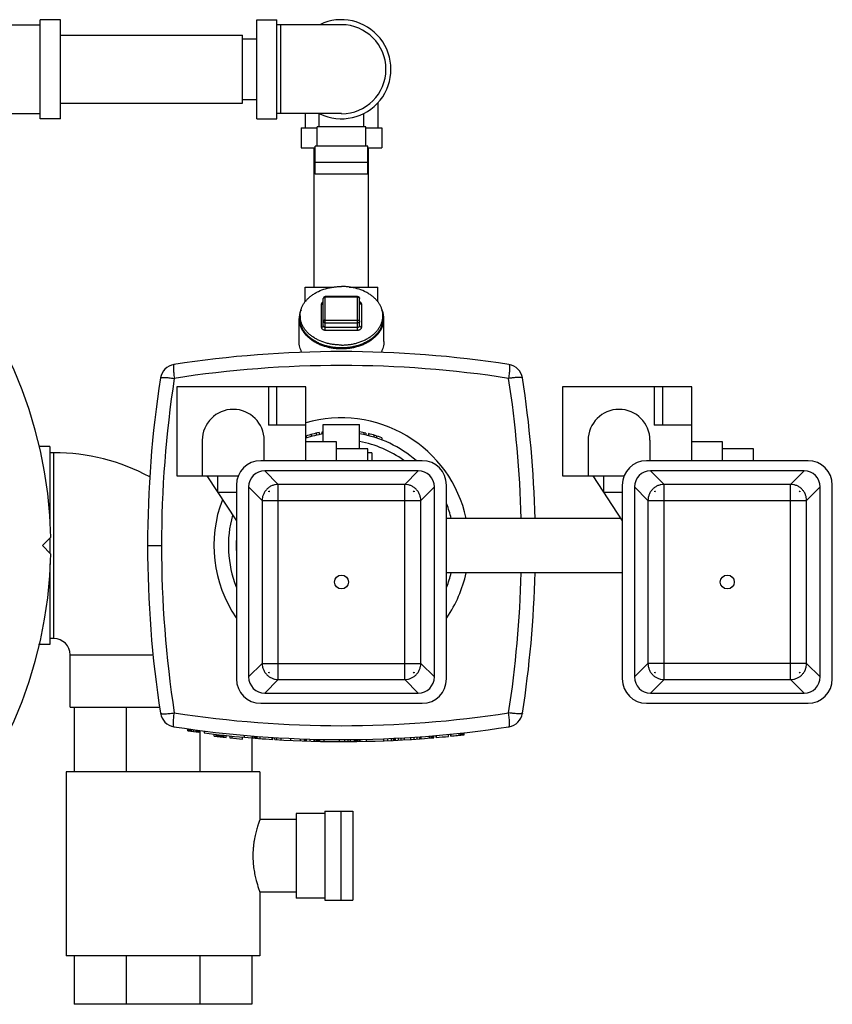
# Model space of a CAD drawing. Units: inches. Extents: x -24 to 89, y -35 to 76.
# Drawn here: x 19 to 31, y 39 to 54 of the extents above; entities that cross this region are included whole.
import ezdxf

# ---------------------------------------------------------------- set-up
doc = ezdxf.new("R2010")
doc.units = ezdxf.units.IN
doc.header["$LTSCALE"] = 1.87
doc.header["$MEASUREMENT"] = 0
doc.layers.get('0').update_dxf_attribs({"linetype": 'CONTINUOUS'})

msp = doc.modelspace()

# ---------------------------------------------------------------- linework, layer by layer
for p, q in [((19.169, 52.242), (19.169, 53.773)), ((19.481, 53.773), (19.169, 53.773)), ((19.481, 52.242), (19.481, 53.773)), ((22.518, 52.242), (22.518, 53.773)), ((22.518, 53.773), (22.83, 53.773)), ((22.83, 52.242), (22.83, 53.773)), ((17.169, 53.695), (19.169, 53.695)), ((23.83, 53.695), (22.83, 53.695)), ((22.893, 52.32), (22.893, 53.695)), ((19.481, 53.532), (22.296, 53.532)), ((22.296, 52.482), (22.296, 53.532)), ((22.296, 53.476), (22.518, 53.476)), ((22.296, 52.539), (22.518, 52.539)), ((19.481, 52.482), (22.296, 52.482)), ((24.393, 52.488), (24.393, 52.101)), ((17.169, 52.32), (19.169, 52.32)), ((19.481, 52.242), (19.169, 52.242)), ((22.518, 52.242), (22.83, 52.242)), ((23.83, 52.32), (22.83, 52.32)), ((23.268, 52.32), (23.268, 52.101)), ((23.486, 52.117), (23.486, 52.32)), ((24.174, 52.117), (24.174, 52.323)), ((23.205, 52.101), (23.205, 51.789)), ((23.205, 52.101), (23.455, 52.101)), ((23.455, 51.819), (23.455, 52.117)), ((24.205, 52.117), (23.455, 52.117)), ((24.205, 51.819), (24.205, 52.117)), ((24.205, 52.101), (24.455, 52.101)), ((24.455, 52.101), (24.455, 51.789)), ((23.205, 51.789), (23.424, 51.789)), ((23.41, 49.639), (23.41, 51.789)), ((23.424, 51.384), (23.424, 51.819)), ((24.236, 51.819), (23.424, 51.819)), ((24.236, 51.384), (24.236, 51.819)), ((24.236, 51.789), (24.455, 51.789)), ((24.25, 49.639), (24.25, 51.789)), ((23.424, 51.569), (24.236, 51.569)), ((24.236, 51.384), (23.424, 51.384)), ((23.268, 49.639), (23.713, 49.639)), ((23.268, 49.408), (23.268, 49.639)), ((24.08, 49.491), (23.58, 49.491)), ((23.58, 48.973), (23.58, 49.491)), ((23.947, 49.639), (24.393, 49.639)), ((24.08, 48.973), (24.08, 49.491)), ((24.393, 49.408), (24.393, 49.639)), ((23.518, 49.371), (23.518, 49.018)), ((23.549, 49.04), (23.549, 49.46)), ((24.08, 49.482), (23.58, 49.482)), ((24.111, 49.04), (24.111, 49.46)), ((24.143, 49.018), (24.143, 49.371)), ((23.19, 49.194), (23.19, 49.15)), ((24.471, 49.194), (24.471, 49.15)), ((23.174, 48.797), (23.174, 49.15)), ((23.58, 49.128), (24.08, 49.128)), ((23.58, 49.084), (24.08, 49.084)), ((24.486, 48.797), (24.486, 49.15)), ((23.58, 49.018), (24.08, 49.018)), ((23.58, 48.973), (24.08, 48.973)), ((23.28, 48.093), (21.28, 48.093)), ((21.28, 48.093), (21.28, 46.718)), ((22.7, 48.093), (22.7, 47.503)), ((22.825, 48.093), (22.825, 47.503)), ((23.28, 46.952), (23.28, 48.093)), ((29.25, 48.093), (27.25, 48.093)), ((27.25, 48.093), (27.25, 46.718)), ((28.67, 48.093), (28.67, 47.503)), ((28.795, 48.093), (28.795, 47.503)), ((29.25, 46.952), (29.25, 48.093)), ((23.549, 47.515), (24.111, 47.515)), ((23.549, 47.249), (23.549, 47.515)), ((24.111, 47.138), (24.111, 47.515)), ((23.28, 47.503), (22.7, 47.503)), ((23.361, 47.358), (23.361, 47.326)), ((23.44, 47.378), (23.44, 47.346)), ((23.486, 47.388), (23.486, 47.356)), ((23.528, 47.395), (23.528, 47.364)), ((23.533, 47.396), (23.533, 47.365)), ((23.539, 47.397), (23.539, 47.365)), ((24.174, 47.388), (24.174, 47.356)), ((24.205, 47.381), (24.205, 47.349)), ((24.247, 47.372), (24.247, 47.34)), ((29.25, 47.503), (28.67, 47.503)), ((21.676, 47.268), (21.676, 46.718)), ((22.635, 46.952), (22.635, 47.268)), ((23.28, 47.249), (23.75, 47.249)), ((23.283, 47.335), (23.283, 47.302)), ((23.75, 47.249), (23.75, 46.952)), ((24.33, 47.35), (24.33, 47.317)), ((24.372, 47.337), (24.372, 47.304)), ((24.455, 47.308), (24.455, 47.274)), ((27.646, 47.268), (27.646, 46.718)), ((28.605, 46.952), (28.605, 47.268)), ((29.25, 47.249), (29.72, 47.249)), ((29.72, 47.249), (29.72, 46.952)), ((19.319, 47.171), (19.15, 47.171)), ((19.319, 47.171), (19.319, 45.943)), ((19.381, 47.077), (19.319, 47.077)), ((19.381, 44.202), (19.381, 47.077)), ((24.236, 47.138), (23.75, 47.138)), ((24.236, 46.952), (24.236, 47.138)), ((24.299, 47.077), (24.236, 47.077)), ((24.299, 47.077), (24.299, 46.952)), ((30.206, 47.138), (29.72, 47.138)), ((30.206, 46.952), (30.206, 47.138)), ((25.08, 46.952), (22.58, 46.952)), ((31.05, 46.952), (28.55, 46.952)), ((25.019, 46.796), (22.642, 46.796)), ((22.851, 46.586), (22.642, 46.796)), ((24.809, 46.586), (25.019, 46.796)), ((30.989, 46.796), (28.612, 46.796)), ((28.821, 46.586), (28.612, 46.796)), ((30.779, 46.586), (30.989, 46.796)), ((21.28, 46.718), (22.233, 46.718)), ((21.747, 46.718), (22.205, 46.025)), ((21.912, 46.718), (21.912, 46.468)), ((27.25, 46.718), (28.203, 46.718)), ((27.717, 46.718), (28.175, 46.025)), ((27.882, 46.718), (27.882, 46.468)), ((21.912, 46.468), (22.205, 46.468)), ((22.205, 46.577), (22.205, 43.577)), ((22.393, 46.547), (22.393, 43.608)), ((22.602, 46.337), (22.393, 46.547)), ((24.809, 46.586), (22.851, 46.586)), ((22.851, 43.568), (22.851, 46.586)), ((24.809, 43.568), (24.809, 46.586)), ((25.058, 46.337), (25.268, 46.547)), ((25.268, 43.608), (25.268, 46.547)), ((25.455, 43.577), (25.455, 46.577)), ((27.882, 46.468), (28.175, 46.468)), ((28.175, 46.577), (28.175, 43.577)), ((28.572, 46.337), (28.363, 46.547)), ((28.363, 46.547), (28.363, 43.608)), ((30.779, 46.586), (28.821, 46.586)), ((28.821, 43.568), (28.821, 46.586)), ((30.779, 43.568), (30.779, 46.586)), ((31.028, 46.337), (31.238, 46.547)), ((31.238, 43.608), (31.238, 46.547)), ((31.425, 43.577), (31.425, 46.577)), ((22.602, 46.337), (25.058, 46.337)), ((22.602, 46.337), (22.602, 43.817)), ((25.058, 43.817), (25.058, 46.337)), ((28.572, 46.337), (31.028, 46.337)), ((28.572, 46.337), (28.572, 43.817)), ((31.028, 43.817), (31.028, 46.337)), ((28.152, 46.06), (25.455, 46.06)), ((19.205, 45.64), (19.33, 45.765)), ((19.319, 45.753), (19.319, 45.527)), ((19.33, 45.515), (19.205, 45.64)), ((20.83, 45.64), (21.045, 45.64)), ((19.319, 45.359), (19.319, 44.109)), ((28.175, 45.22), (25.455, 45.22)), ((19.381, 44.202), (19.319, 44.202)), ((19.319, 44.109), (19.144, 44.109)), ((19.631, 43.952), (20.916, 43.952)), ((19.631, 43.14), (19.631, 43.952)), ((22.602, 43.817), (22.393, 43.608)), ((22.602, 43.817), (25.058, 43.817)), ((25.058, 43.817), (25.268, 43.608)), ((28.572, 43.817), (28.363, 43.608)), ((31.028, 43.817), (28.572, 43.817)), ((31.028, 43.817), (31.238, 43.608)), ((22.851, 43.568), (22.642, 43.359)), ((22.851, 43.568), (24.809, 43.568)), ((24.809, 43.568), (25.019, 43.359)), ((28.821, 43.568), (28.612, 43.359)), ((28.821, 43.568), (30.779, 43.568)), ((30.779, 43.568), (30.989, 43.359)), ((22.642, 43.359), (25.019, 43.359)), ((28.612, 43.359), (30.989, 43.359)), ((19.631, 43.14), (21.016, 43.14)), ((19.694, 43.14), (19.694, 42.14)), ((20.499, 43.14), (20.499, 42.14)), ((22.58, 43.202), (25.08, 43.202)), ((28.55, 43.202), (31.05, 43.202)), ((21.455, 42.775), (21.455, 42.807)), ((21.46, 42.774), (21.46, 42.806)), ((21.471, 42.773), (21.471, 42.804)), ((21.481, 42.771), (21.481, 42.803)), ((21.497, 42.769), (21.497, 42.801)), ((21.512, 42.767), (21.512, 42.799)), ((21.544, 42.763), (21.544, 42.794)), ((21.58, 42.758), (21.58, 42.789)), ((21.601, 42.755), (21.601, 42.787)), ((21.617, 42.753), (21.617, 42.785)), ((21.622, 42.752), (21.622, 42.784)), ((21.638, 42.783), (21.638, 42.14)), ((21.705, 42.773), (21.705, 42.742)), ((21.86, 42.692), (21.86, 42.723)), ((21.891, 42.688), (21.891, 42.719)), ((21.897, 42.687), (21.897, 42.719)), ((21.907, 42.686), (21.907, 42.718)), ((21.923, 42.684), (21.923, 42.716)), ((21.944, 42.682), (21.944, 42.713)), ((21.964, 42.68), (21.964, 42.711)), ((21.985, 42.677), (21.985, 42.709)), ((22.001, 42.676), (22.001, 42.707)), ((22.011, 42.675), (22.011, 42.706)), ((22.016, 42.674), (22.016, 42.706)), ((22.048, 42.671), (22.048, 42.702)), ((22.11, 42.664), (22.11, 42.696)), ((22.141, 42.661), (22.141, 42.693)), ((22.298, 42.646), (22.298, 42.678)), ((22.33, 42.675), (22.33, 42.706)), ((22.444, 42.665), (22.444, 42.14)), ((22.455, 42.664), (22.455, 42.696)), ((22.481, 42.662), (22.481, 42.694)), ((22.502, 42.661), (22.502, 42.692)), ((22.518, 42.659), (22.518, 42.691)), ((22.523, 42.659), (22.523, 42.69)), ((22.528, 42.659), (22.528, 42.69)), ((22.57, 42.655), (22.57, 42.687)), ((22.757, 42.642), (22.757, 42.674)), ((22.768, 42.642), (22.768, 42.673)), ((22.799, 42.64), (22.799, 42.671)), ((22.83, 42.638), (22.83, 42.669)), ((22.895, 42.634), (22.895, 42.666)), ((23.045, 42.627), (23.045, 42.658)), ((23.195, 42.62), (23.195, 42.652)), ((23.26, 42.618), (23.26, 42.649)), ((23.262, 42.618), (23.262, 42.649)), ((23.283, 42.617), (23.283, 42.649)), ((23.289, 42.617), (23.289, 42.649)), ((23.346, 42.616), (23.346, 42.647)), ((23.41, 42.614), (23.41, 42.645)), ((23.414, 42.614), (23.414, 42.645)), ((23.44, 42.613), (23.44, 42.644)), ((23.46, 42.613), (23.46, 42.644)), ((23.476, 42.612), (23.476, 42.644)), ((23.481, 42.612), (23.481, 42.643)), ((23.486, 42.612), (23.486, 42.643)), ((23.496, 42.612), (23.496, 42.643)), ((23.561, 42.611), (23.561, 42.642)), ((23.797, 42.609), (23.797, 42.64)), ((23.883, 42.609), (23.883, 42.64)), ((23.934, 42.609), (23.934, 42.64)), ((23.969, 42.609), (23.969, 42.64)), ((24.033, 42.61), (24.033, 42.641)), ((24.044, 42.61), (24.044, 42.641)), ((24.065, 42.61), (24.065, 42.642)), ((24.085, 42.611), (24.085, 42.642)), ((24.111, 42.611), (24.111, 42.642)), ((24.119, 42.611), (24.119, 42.642)), ((24.216, 42.613), (24.216, 42.644)), ((24.484, 42.621), (24.484, 42.653)), ((24.549, 42.624), (24.549, 42.655)), ((24.606, 42.626), (24.606, 42.658)), ((24.635, 42.628), (24.635, 42.659)), ((24.646, 42.628), (24.646, 42.659)), ((24.667, 42.629), (24.667, 42.661)), ((24.71, 42.631), (24.71, 42.663)), ((24.753, 42.634), (24.753, 42.665)), ((24.807, 42.637), (24.807, 42.668)), ((24.903, 42.643), (24.903, 42.674)), ((24.957, 42.646), (24.957, 42.677)), ((25, 42.649), (25, 42.68)), ((25.043, 42.652), (25.043, 42.683)), ((25.054, 42.653), (25.054, 42.684)), ((25.065, 42.653), (25.065, 42.685)), ((25.19, 42.663), (25.19, 42.694)), ((25.216, 42.665), (25.216, 42.696)), ((25.236, 42.667), (25.236, 42.698)), ((25.252, 42.668), (25.252, 42.699)), ((25.257, 42.669), (25.257, 42.7)), ((25.294, 42.672), (25.294, 42.703)), ((25.299, 42.672), (25.299, 42.703)), ((25.486, 42.689), (25.486, 42.721)), ((25.523, 42.693), (25.523, 42.724)), ((25.528, 42.694), (25.528, 42.725)), ((25.653, 42.706), (25.653, 42.738)), ((25.679, 42.709), (25.679, 42.741)), ((25.7, 42.712), (25.7, 42.743)), ((25.716, 42.713), (25.716, 42.745)), ((25.721, 42.714), (25.721, 42.745)), ((25.726, 42.715), (25.726, 42.746)), ((25.731, 42.715), (25.731, 42.747)), ((22.569, 42.14), (19.569, 42.14)), ((19.569, 42.14), (19.569, 39.296)), ((22.569, 42.14), (22.569, 41.406)), ((23.573, 41.499), (23.131, 41.499)), ((23.131, 41.499), (23.131, 40.187)), ((23.573, 41.531), (24.008, 41.531)), ((23.573, 41.531), (23.573, 40.156)), ((23.823, 40.156), (23.823, 41.531)), ((24.008, 41.531), (24.008, 40.156)), ((23.131, 41.406), (22.568, 41.406)), ((22.568, 40.282), (22.569, 40.281)), ((23.131, 40.281), (22.568, 40.281)), ((22.569, 40.281), (22.569, 39.296)), ((23.573, 40.187), (23.131, 40.187)), ((23.573, 40.156), (24.008, 40.156)), ((22.569, 39.296), (19.569, 39.296)), ((19.694, 39.296), (19.694, 38.546)), ((20.499, 39.296), (20.499, 38.546)), ((21.638, 39.296), (21.638, 38.546)), ((22.444, 39.296), (22.444, 38.546)), ((22.444, 38.546), (19.694, 38.546))]:
    msp.add_line(p, q)
for centre in [(23.83, 45.077), (29.8, 45.077)]:
    msp.add_circle(centre, 0.108)
for centre, radius, start, end in [((23.83, 53.007), 0.766, 244.0391, 115.9609), ((23.83, 53.007), 0.688, 270, 90), ((12.582, 45.64), 6.75, 1.0611, 178.9389), ((23.58, 49.46), 0.0313, 90.0019, 179.9988), ((24.08, 49.46), 0.0312, 0, 90), ((23.83, 31.64), 17, 81.229, 98.771), ((21.276, 48.194), 0.25, 98.771, 171.229), ((23.83, 31.463), 16.962, 81.229, 98.771), ((26.384, 48.194), 0.25, 8.771, 81.229), ((37.83, 45.64), 17, 171.229, 188.771), ((38.007, 45.64), 16.962, 171.229, 188.771), ((9.653, 45.64), 16.962, 1.4189, 8.771), ((9.83, 45.64), 17, 1.4011, 8.771), ((22.155, 47.268), 0.479, 0, 180), ((28.125, 47.268), 0.479, 0, 180), ((23.83, 45.64), 1.975, 12.3138, 106.2083), ((23.83, 45.64), 1.75, 99.2557, 108.3556), ((23.83, 45.64), 1.781, 101.1269, 107.9854), ((23.83, 45.64), 1.781, 99.0848, 99.764), ((23.83, 45.64), 1.781, 77.8468, 80.914), ((23.83, 45.64), 1.75, 48.6806, 80.7442), ((23.83, 45.64), 1.781, 69.459, 76.4721), ((23.83, 45.64), 1.632, 53.851, 80.0722), ((19.381, 43.952), 3.125, 61.6541, 90), ((22.58, 46.577), 0.375, 90, 180), ((25.08, 46.577), 0.375, 0, 90), ((28.55, 46.577), 0.375, 90, 180), ((31.05, 46.577), 0.375, 0, 90), ((22.784, 47.282), 0.803, 264.5186, 265.4068), ((21.943, 46.408), 0.768, 4.5727, 5.5019), ((22.851, 46.337), 0.195, 132.6516, 137.3484), ((24.88, 47.246), 0.768, 274.5727, 275.5019), ((24.809, 46.337), 0.195, 42.6516, 47.3484), ((25.753, 46.405), 0.803, 174.5186, 175.4068), ((28.754, 47.282), 0.803, 264.5186, 265.4068), ((27.913, 46.408), 0.768, 4.5727, 5.5019), ((28.821, 46.337), 0.195, 132.6516, 137.3484), ((30.85, 47.246), 0.768, 274.5727, 275.5019), ((30.779, 46.337), 0.195, 42.6516, 47.3484), ((31.723, 46.405), 0.803, 174.5186, 175.4068), ((23.83, 45.64), 1.975, 158.9288, 214.3816), ((23.83, 45.64), 1.75, 13.9042, 21.5097), ((23.83, 45.64), 1.75, 164.4244, 201.4463), ((23.83, 45.64), 1.632, 177.278, 182.722), ((12.582, 45.64), 6.75, 181.0611, 358.9389), ((9.83, 45.64), 17, 351.229, 358.599), ((23.83, 45.64), 1.75, 338.5532, 346.0958), ((23.83, 45.64), 1.975, 325.6184, 347.6862), ((9.653, 45.64), 16.962, 351.229, 358.5811), ((19.381, 43.952), 0.25, 0, 90), ((22.58, 43.577), 0.375, 180, 270), ((21.907, 43.749), 0.803, 354.5186, 355.4068), ((22.78, 42.909), 0.768, 94.5727, 95.5019), ((22.851, 43.817), 0.195, 222.6516, 227.3484), ((24.809, 43.817), 0.195, 312.6516, 317.3484), ((24.877, 42.873), 0.803, 84.5186, 85.4068), ((25.718, 43.746), 0.768, 184.5727, 185.5019), ((25.08, 43.577), 0.375, 270, 360), ((28.55, 43.577), 0.375, 180, 270), ((27.877, 43.749), 0.803, 354.5186, 355.4068), ((28.75, 42.909), 0.768, 94.5727, 95.5019), ((28.821, 43.817), 0.195, 222.6516, 227.3484), ((30.779, 43.817), 0.195, 312.6516, 317.3484), ((30.847, 42.873), 0.803, 84.5186, 85.4068), ((31.688, 43.746), 0.768, 184.5727, 185.5019), ((31.05, 43.577), 0.375, 270, 360), ((21.276, 43.086), 0.25, 188.771, 261.229), ((23.83, 59.817), 16.962, 261.229, 278.771), ((26.384, 43.086), 0.25, 278.771, 351.229), ((23.83, 59.64), 17, 261.229, 278.771), ((23.83, 59.64), 17.031, 261.984, 262.5498), ((23.83, 59.64), 17.031, 262.8325, 264.9427), ((23.83, 59.64), 17.062, 263.37, 264.0034), ((23.83, 59.64), 17.062, 264.2144, 264.8469), ((23.83, 59.64), 17.031, 264.9472, 266.4233), ((23.83, 59.64), 17.031, 266.5286, 274.12), ((23.83, 59.64), 17.031, 274.1563, 274.8066), ((23.83, 59.64), 17.031, 274.9297, 275.5807), ((23.83, 59.64), 17.031, 275.704, 276.4088)]:
    msp.add_arc(centre, radius, start, end)
for centre, major_axis, start_param, end_param in [((22.644, 46.545), (0.178, -0.178), 2.359993, 3.923193), ((25.017, 46.545), (0.178, 0.178), -0.7816, 0.7816), ((28.614, 46.545), (0.178, -0.178), 2.359993, 3.923193), ((30.987, 46.545), (0.178, 0.178), -0.7816, 0.7816), ((22.644, 43.61), (0.178, 0.178), -3.923193, -2.359993), ((25.017, 43.61), (0.178, -0.178), -0.7816, 0.7816), ((28.614, 43.61), (0.178, 0.178), -3.923193, -2.359993), ((30.987, 43.61), (-0.178, 0.178), -3.923193, -2.359993)]:
    msp.add_ellipse(centre, major_axis=major_axis, ratio=0.992433, start_param=start_param, end_param=end_param)
for points, knots in [([(23.19, 49.194), (23.19, 49.202), (23.19, 49.217), (23.192, 49.239), (23.196, 49.261), (23.202, 49.283), (23.209, 49.305), (23.217, 49.326), (23.227, 49.347), (23.242, 49.375), (23.265, 49.409), (23.292, 49.44), (23.316, 49.464), (23.335, 49.482), (23.355, 49.499), (23.385, 49.52), (23.424, 49.546), (23.492, 49.581), (23.566, 49.609), (23.644, 49.629), (23.705, 49.639), (23.767, 49.646), (23.809, 49.647), (23.83, 49.647)], [0, 0, 0, 0, 0.025713, 0.051488, 0.077385, 0.103464, 0.129779, 0.156383, 0.183323, 0.210642, 0.266538, 0.324327, 0.35399, 0.384171, 0.414873, 0.446097, 0.510064, 0.575985, 0.712876, 0.783463, 0.855064, 0.927379, 1, 1, 1, 1]), ([(24.471, 49.194), (24.471, 49.202), (24.47, 49.217), (24.468, 49.239), (24.464, 49.261), (24.459, 49.283), (24.452, 49.305), (24.443, 49.326), (24.434, 49.347), (24.418, 49.375), (24.396, 49.409), (24.369, 49.44), (24.345, 49.464), (24.325, 49.482), (24.305, 49.499), (24.276, 49.52), (24.236, 49.546), (24.168, 49.581), (24.094, 49.609), (24.016, 49.629), (23.955, 49.639), (23.893, 49.646), (23.851, 49.647), (23.83, 49.647)], [0, 0, 0, 0, 0.025713, 0.051488, 0.077385, 0.103464, 0.129779, 0.156383, 0.183323, 0.210642, 0.266538, 0.324327, 0.35399, 0.384171, 0.414873, 0.446097, 0.510064, 0.575985, 0.712876, 0.783463, 0.855064, 0.927379, 1, 1, 1, 1]), ([(23.549, 49.409), (23.544, 49.408), (23.538, 49.404), (23.531, 49.398), (23.526, 49.393), (23.522, 49.388), (23.52, 49.383), (23.518, 49.377), (23.518, 49.373), (23.518, 49.371)], [0, 0, 0, 0, 0.28136, 0.413658, 0.540016, 0.660794, 0.776803, 0.889353, 1, 1, 1, 1]), ([(23.518, 49.371), (23.52, 49.371), (23.524, 49.371), (23.531, 49.373), (23.538, 49.376), (23.544, 49.381), (23.547, 49.385), (23.548, 49.389), (23.549, 49.392), (23.549, 49.393)], [0, 0, 0, 0, 0.145038, 0.287598, 0.553884, 0.675733, 0.789465, 0.8967, 1, 1, 1, 1]), ([(23.58, 49.482), (23.578, 49.482), (23.574, 49.481), (23.566, 49.48), (23.56, 49.477), (23.554, 49.472), (23.551, 49.468), (23.549, 49.464), (23.549, 49.461), (23.549, 49.46)], [0, 0, 0, 0, 0.145038, 0.287598, 0.553884, 0.675733, 0.789465, 0.8967, 1, 1, 1, 1]), ([(24.08, 49.482), (24.082, 49.482), (24.086, 49.481), (24.094, 49.48), (24.101, 49.477), (24.106, 49.472), (24.109, 49.468), (24.111, 49.464), (24.111, 49.461), (24.111, 49.46)], [0, 0, 0, 0, 0.145029, 0.287578, 0.553872, 0.675723, 0.78946, 0.896698, 1, 1, 1, 1]), ([(24.143, 49.371), (24.141, 49.371), (24.137, 49.371), (24.129, 49.373), (24.122, 49.376), (24.117, 49.381), (24.114, 49.385), (24.112, 49.389), (24.111, 49.392), (24.111, 49.393)], [0, 0, 0, 0, 0.145038, 0.287598, 0.553884, 0.675733, 0.789465, 0.8967, 1, 1, 1, 1]), ([(24.143, 49.371), (24.143, 49.373), (24.142, 49.377), (24.141, 49.383), (24.138, 49.388), (24.134, 49.393), (24.13, 49.398), (24.123, 49.404), (24.116, 49.407), (24.112, 49.409)], [0, 0, 0, 0, 0.110654, 0.2232, 0.339212, 0.45999, 0.586346, 0.718639, 1, 1, 1, 1]), ([(23.204, 49.288), (23.199, 49.277), (23.19, 49.255), (23.181, 49.22), (23.175, 49.185), (23.174, 49.162), (23.174, 49.15)], [0, 0, 0, 0, 0.254697, 0.505421, 0.753408, 1, 1, 1, 1]), ([(23.83, 48.741), (23.809, 48.741), (23.767, 48.743), (23.705, 48.749), (23.644, 48.76), (23.566, 48.78), (23.492, 48.808), (23.424, 48.843), (23.385, 48.868), (23.355, 48.89), (23.335, 48.907), (23.316, 48.924), (23.292, 48.948), (23.265, 48.98), (23.242, 49.014), (23.227, 49.042), (23.217, 49.063), (23.209, 49.084), (23.202, 49.106), (23.196, 49.128), (23.192, 49.15), (23.19, 49.172), (23.19, 49.187), (23.19, 49.194)], [0, 0, 0, 0, 0.072621, 0.144936, 0.216537, 0.287124, 0.424015, 0.489936, 0.553903, 0.585127, 0.615829, 0.64601, 0.675673, 0.733462, 0.789358, 0.816677, 0.843617, 0.870221, 0.896536, 0.922615, 0.948512, 0.974287, 1, 1, 1, 1]), ([(23.83, 48.741), (23.851, 48.741), (23.893, 48.743), (23.955, 48.749), (24.016, 48.76), (24.094, 48.78), (24.168, 48.808), (24.236, 48.843), (24.276, 48.868), (24.305, 48.89), (24.325, 48.907), (24.345, 48.924), (24.369, 48.948), (24.396, 48.98), (24.418, 49.014), (24.434, 49.042), (24.443, 49.063), (24.452, 49.084), (24.459, 49.106), (24.464, 49.128), (24.468, 49.15), (24.47, 49.172), (24.471, 49.187), (24.471, 49.194)], [0, 0, 0, 0, 0.072621, 0.144936, 0.216537, 0.287124, 0.424015, 0.489936, 0.553903, 0.585127, 0.615829, 0.64601, 0.675673, 0.733462, 0.789358, 0.816677, 0.843617, 0.870221, 0.896536, 0.922615, 0.948512, 0.974287, 1, 1, 1, 1]), ([(24.486, 49.15), (24.486, 49.162), (24.485, 49.185), (24.48, 49.22), (24.47, 49.255), (24.462, 49.277), (24.457, 49.288)], [0, 0, 0, 0, 0.246593, 0.494579, 0.745303, 1, 1, 1, 1]), ([(23.174, 49.15), (23.174, 49.143), (23.174, 49.127), (23.177, 49.105), (23.181, 49.082), (23.188, 49.052), (23.201, 49.015), (23.22, 48.979), (23.237, 48.951), (23.251, 48.931), (23.267, 48.911), (23.29, 48.885), (23.323, 48.855), (23.366, 48.821), (23.414, 48.79), (23.466, 48.763), (23.521, 48.74), (23.579, 48.721), (23.64, 48.705), (23.702, 48.694), (23.766, 48.688), (23.83, 48.685), (23.894, 48.688), (23.958, 48.694), (24.021, 48.705), (24.081, 48.721), (24.139, 48.74), (24.195, 48.763), (24.246, 48.79), (24.294, 48.821), (24.338, 48.855), (24.37, 48.885), (24.393, 48.911), (24.409, 48.931), (24.424, 48.951), (24.441, 48.979), (24.459, 49.015), (24.472, 49.052), (24.48, 49.082), (24.484, 49.105), (24.486, 49.127), (24.486, 49.143), (24.486, 49.15)], [0, 0, 0, 0, 0.012856, 0.025742, 0.03869, 0.051729, 0.078173, 0.105288, 0.119155, 0.133246, 0.147575, 0.16215, 0.19206, 0.223013, 0.254995, 0.287953, 0.321807, 0.356446, 0.39174, 0.427539, 0.463682, 0.5, 0.536318, 0.572461, 0.60826, 0.643554, 0.678193, 0.712047, 0.745005, 0.776987, 0.80794, 0.83785, 0.852425, 0.866754, 0.880845, 0.894712, 0.921827, 0.948271, 0.96131, 0.974258, 0.987144, 1, 1, 1, 1]), ([(23.83, 48.697), (23.809, 48.697), (23.767, 48.699), (23.705, 48.705), (23.644, 48.716), (23.585, 48.731), (23.528, 48.75), (23.474, 48.773), (23.424, 48.799), (23.377, 48.829), (23.335, 48.862), (23.297, 48.897), (23.265, 48.936), (23.238, 48.976), (23.216, 49.018), (23.203, 49.054), (23.196, 49.084), (23.192, 49.106), (23.19, 49.128), (23.19, 49.143), (23.19, 49.15)], [0, 0, 0, 0, 0.072624, 0.144935, 0.216533, 0.287121, 0.356405, 0.424115, 0.490035, 0.554, 0.615909, 0.675731, 0.73352, 0.789415, 0.843648, 0.896538, 0.922616, 0.948513, 0.974287, 1, 1, 1, 1]), ([(23.518, 49.018), (23.52, 49.018), (23.524, 49.018), (23.531, 49.019), (23.538, 49.023), (23.544, 49.027), (23.547, 49.031), (23.548, 49.035), (23.549, 49.038), (23.549, 49.04)], [0, 0, 0, 0, 0.145038, 0.287598, 0.553884, 0.675733, 0.789465, 0.8967, 1, 1, 1, 1]), ([(23.58, 49.128), (23.578, 49.128), (23.574, 49.128), (23.566, 49.126), (23.56, 49.123), (23.554, 49.118), (23.551, 49.115), (23.549, 49.11), (23.549, 49.107), (23.549, 49.106)], [0, 0, 0, 0, 0.145038, 0.287598, 0.553884, 0.675733, 0.789465, 0.8967, 1, 1, 1, 1]), ([(23.58, 49.084), (23.578, 49.084), (23.574, 49.084), (23.566, 49.086), (23.56, 49.089), (23.554, 49.093), (23.551, 49.097), (23.549, 49.102), (23.549, 49.105), (23.549, 49.106)], [0, 0, 0, 0, 0.145038, 0.287598, 0.553884, 0.675733, 0.789465, 0.8967, 1, 1, 1, 1]), ([(23.549, 49.04), (23.549, 49.038), (23.549, 49.035), (23.551, 49.031), (23.554, 49.027), (23.558, 49.024), (23.563, 49.021), (23.57, 49.018), (23.576, 49.018), (23.58, 49.018)], [0, 0, 0, 0, 0.103318, 0.210417, 0.324156, 0.446008, 0.576065, 0.713254, 1, 1, 1, 1]), ([(24.471, 49.15), (24.471, 49.143), (24.47, 49.128), (24.468, 49.106), (24.464, 49.084), (24.457, 49.054), (24.444, 49.018), (24.423, 48.976), (24.396, 48.936), (24.363, 48.897), (24.325, 48.862), (24.283, 48.829), (24.236, 48.799), (24.186, 48.773), (24.132, 48.75), (24.075, 48.731), (24.016, 48.716), (23.955, 48.705), (23.893, 48.699), (23.851, 48.697), (23.83, 48.697)], [0, 0, 0, 0, 0.025713, 0.051487, 0.077384, 0.103462, 0.156352, 0.210585, 0.26648, 0.324269, 0.384091, 0.446, 0.509965, 0.575885, 0.643595, 0.712879, 0.783467, 0.855065, 0.927376, 1, 1, 1, 1]), ([(24.08, 49.128), (24.082, 49.128), (24.086, 49.128), (24.094, 49.126), (24.101, 49.123), (24.106, 49.118), (24.109, 49.115), (24.111, 49.11), (24.111, 49.107), (24.111, 49.106)], [0, 0, 0, 0, 0.145038, 0.287598, 0.553884, 0.675733, 0.789465, 0.8967, 1, 1, 1, 1]), ([(24.111, 49.106), (24.111, 49.105), (24.111, 49.102), (24.109, 49.097), (24.106, 49.093), (24.101, 49.089), (24.094, 49.086), (24.086, 49.084), (24.082, 49.084), (24.08, 49.084)], [0, 0, 0, 0, 0.1033, 0.210535, 0.324267, 0.446116, 0.712402, 0.854962, 1, 1, 1, 1]), ([(24.08, 49.018), (24.084, 49.018), (24.09, 49.018), (24.098, 49.021), (24.102, 49.024), (24.106, 49.027), (24.109, 49.031), (24.111, 49.035), (24.111, 49.038), (24.111, 49.04)], [0, 0, 0, 0, 0.28671, 0.423894, 0.553951, 0.675808, 0.789556, 0.896667, 1, 1, 1, 1]), ([(24.143, 49.018), (24.141, 49.018), (24.137, 49.018), (24.129, 49.019), (24.122, 49.023), (24.117, 49.027), (24.114, 49.031), (24.112, 49.035), (24.111, 49.038), (24.111, 49.04)], [0, 0, 0, 0, 0.145038, 0.287598, 0.553884, 0.675733, 0.789465, 0.8967, 1, 1, 1, 1]), ([(23.518, 49.018), (23.518, 49.016), (23.518, 49.013), (23.519, 49.009), (23.52, 49.005), (23.523, 48.999), (23.528, 48.993), (23.536, 48.986), (23.545, 48.98), (23.556, 48.976), (23.568, 48.974), (23.576, 48.973), (23.58, 48.973)], [0, 0, 0, 0, 0.051457, 0.103439, 0.156361, 0.21063, 0.324236, 0.445944, 0.575848, 0.712874, 0.855084, 1, 1, 1, 1]), ([(24.08, 48.973), (24.084, 48.973), (24.092, 48.974), (24.104, 48.976), (24.115, 48.98), (24.124, 48.986), (24.132, 48.993), (24.137, 48.999), (24.14, 49.005), (24.142, 49.009), (24.142, 49.013), (24.143, 49.016), (24.143, 49.018)], [0, 0, 0, 0, 0.144896, 0.287092, 0.424114, 0.554016, 0.675729, 0.789342, 0.843615, 0.896546, 0.948539, 1, 1, 1, 1]), ([(23.219, 48.628), (23.212, 48.641), (23.199, 48.668), (23.184, 48.71), (23.176, 48.753), (23.174, 48.782), (23.174, 48.797)], [0, 0, 0, 0, 0.256898, 0.507999, 0.755045, 1, 1, 1, 1]), ([(24.486, 48.797), (24.486, 48.782), (24.485, 48.753), (24.476, 48.71), (24.462, 48.668), (24.449, 48.641), (24.442, 48.628)], [0, 0, 0, 0, 0.244955, 0.492001, 0.743102, 1, 1, 1, 1]), ([(21.238, 48.441), (21.237, 48.441), (21.236, 48.44), (21.235, 48.438), (21.234, 48.436), (21.233, 48.434), (21.232, 48.43), (21.231, 48.424), (21.23, 48.415), (21.229, 48.404), (21.229, 48.392), (21.23, 48.378), (21.23, 48.363), (21.231, 48.34), (21.234, 48.315), (21.236, 48.29), (21.239, 48.262), (21.241, 48.241), (21.244, 48.226)], [0, 0, 0, 0, 0.010983, 0.01891, 0.028685, 0.040374, 0.054009, 0.087164, 0.128253, 0.177189, 0.233762, 0.297571, 0.368092, 0.444797, 0.614488, 0.706262, 0.801729, 1, 1, 1, 1]), ([(26.422, 48.441), (26.423, 48.441), (26.424, 48.441), (26.425, 48.44), (26.426, 48.438), (26.427, 48.436), (26.427, 48.434), (26.429, 48.43), (26.43, 48.424), (26.43, 48.415), (26.431, 48.404), (26.431, 48.392), (26.431, 48.378), (26.43, 48.363), (26.429, 48.34), (26.426, 48.308), (26.422, 48.268), (26.419, 48.241), (26.417, 48.226)], [0, 0, 0, 0, 0.005651, 0.012151, 0.020061, 0.029689, 0.041199, 0.054677, 0.087686, 0.128755, 0.177695, 0.234247, 0.298011, 0.368485, 0.445153, 0.614758, 0.801814, 1, 1, 1, 1]), ([(21.029, 48.232), (21.029, 48.233), (21.029, 48.233), (21.03, 48.234), (21.032, 48.235), (21.034, 48.236), (21.036, 48.237), (21.04, 48.238), (21.046, 48.239), (21.055, 48.24), (21.066, 48.241), (21.078, 48.241), (21.092, 48.241), (21.107, 48.24), (21.13, 48.239), (21.162, 48.236), (21.202, 48.232), (21.229, 48.228), (21.244, 48.226)], [0, 0, 0, 0, 0.005645, 0.01214, 0.020046, 0.029671, 0.041178, 0.054655, 0.087662, 0.12873, 0.177671, 0.234224, 0.297989, 0.368465, 0.445135, 0.614746, 0.801808, 1, 1, 1, 1]), ([(26.631, 48.232), (26.631, 48.233), (26.63, 48.234), (26.629, 48.235), (26.627, 48.236), (26.624, 48.237), (26.62, 48.238), (26.614, 48.239), (26.605, 48.24), (26.594, 48.241), (26.582, 48.241), (26.568, 48.241), (26.553, 48.24), (26.53, 48.239), (26.506, 48.237), (26.48, 48.234), (26.452, 48.231), (26.431, 48.229), (26.417, 48.226)], [0, 0, 0, 0, 0.010965, 0.018886, 0.028656, 0.040343, 0.053975, 0.087127, 0.128215, 0.177152, 0.233727, 0.297538, 0.368062, 0.444771, 0.61447, 0.706249, 0.80172, 1, 1, 1, 1]), ([(22.851, 46.586), (22.835, 46.586), (22.803, 46.583), (22.764, 46.571), (22.734, 46.557), (22.713, 46.544), (22.694, 46.53), (22.676, 46.513), (22.659, 46.495), (22.645, 46.475), (22.632, 46.454), (22.618, 46.425), (22.606, 46.386), (22.602, 46.354), (22.602, 46.337)], [0, 0, 0, 0, 0.124706, 0.24961, 0.31217, 0.374765, 0.437379, 0.5, 0.562621, 0.625235, 0.68783, 0.750389, 0.875294, 1, 1, 1, 1]), ([(25.058, 46.337), (25.058, 46.354), (25.054, 46.386), (25.042, 46.425), (25.028, 46.454), (25.016, 46.475), (25.001, 46.495), (24.985, 46.513), (24.967, 46.53), (24.947, 46.544), (24.926, 46.557), (24.897, 46.571), (24.858, 46.583), (24.825, 46.586), (24.809, 46.586)], [0, 0, 0, 0, 0.124706, 0.24961, 0.31217, 0.374765, 0.437379, 0.5, 0.562621, 0.625235, 0.68783, 0.750389, 0.875294, 1, 1, 1, 1]), ([(28.821, 46.586), (28.805, 46.586), (28.773, 46.583), (28.734, 46.571), (28.704, 46.557), (28.683, 46.544), (28.664, 46.53), (28.646, 46.513), (28.629, 46.495), (28.615, 46.475), (28.602, 46.454), (28.588, 46.425), (28.576, 46.386), (28.572, 46.354), (28.572, 46.337)], [0, 0, 0, 0, 0.124706, 0.24961, 0.31217, 0.374765, 0.437379, 0.5, 0.562621, 0.625235, 0.68783, 0.750389, 0.875294, 1, 1, 1, 1]), ([(31.028, 46.337), (31.028, 46.354), (31.024, 46.386), (31.012, 46.425), (30.998, 46.454), (30.986, 46.475), (30.971, 46.495), (30.955, 46.513), (30.937, 46.53), (30.917, 46.544), (30.896, 46.557), (30.867, 46.571), (30.828, 46.583), (30.795, 46.586), (30.779, 46.586)], [0, 0, 0, 0, 0.124706, 0.24961, 0.31217, 0.374765, 0.437379, 0.5, 0.562621, 0.625235, 0.68783, 0.750389, 0.875294, 1, 1, 1, 1]), ([(22.602, 43.817), (22.602, 43.801), (22.606, 43.769), (22.618, 43.73), (22.632, 43.7), (22.645, 43.679), (22.659, 43.66), (22.676, 43.642), (22.694, 43.625), (22.713, 43.611), (22.734, 43.598), (22.764, 43.584), (22.803, 43.572), (22.835, 43.568), (22.851, 43.568)], [0, 0, 0, 0, 0.124706, 0.24961, 0.31217, 0.374765, 0.437379, 0.5, 0.562621, 0.625235, 0.68783, 0.750389, 0.875294, 1, 1, 1, 1]), ([(24.809, 43.568), (24.825, 43.568), (24.858, 43.572), (24.897, 43.584), (24.926, 43.598), (24.947, 43.611), (24.967, 43.625), (24.985, 43.642), (25.001, 43.66), (25.016, 43.679), (25.028, 43.7), (25.042, 43.73), (25.054, 43.769), (25.058, 43.801), (25.058, 43.817)], [0, 0, 0, 0, 0.124706, 0.24961, 0.31217, 0.374765, 0.437379, 0.5, 0.562621, 0.625235, 0.68783, 0.750389, 0.875294, 1, 1, 1, 1]), ([(28.572, 43.817), (28.572, 43.801), (28.576, 43.769), (28.588, 43.73), (28.602, 43.7), (28.615, 43.679), (28.629, 43.66), (28.646, 43.642), (28.664, 43.625), (28.683, 43.611), (28.704, 43.598), (28.734, 43.584), (28.773, 43.572), (28.805, 43.568), (28.821, 43.568)], [0, 0, 0, 0, 0.124706, 0.24961, 0.31217, 0.374765, 0.437379, 0.5, 0.562621, 0.625235, 0.68783, 0.750389, 0.875294, 1, 1, 1, 1]), ([(30.779, 43.568), (30.795, 43.568), (30.828, 43.572), (30.867, 43.584), (30.896, 43.598), (30.917, 43.611), (30.937, 43.625), (30.955, 43.642), (30.971, 43.66), (30.986, 43.679), (30.998, 43.7), (31.012, 43.73), (31.024, 43.769), (31.028, 43.801), (31.028, 43.817)], [0, 0, 0, 0, 0.124706, 0.24961, 0.31217, 0.374765, 0.437379, 0.5, 0.562621, 0.625235, 0.68783, 0.750389, 0.875294, 1, 1, 1, 1]), ([(21.029, 43.048), (21.029, 43.047), (21.029, 43.046), (21.03, 43.045), (21.032, 43.044), (21.034, 43.043), (21.036, 43.043), (21.04, 43.042), (21.046, 43.041), (21.055, 43.04), (21.066, 43.039), (21.078, 43.039), (21.092, 43.039), (21.107, 43.04), (21.13, 43.041), (21.162, 43.044), (21.202, 43.048), (21.229, 43.052), (21.244, 43.053)], [0, 0, 0, 0, 0.005645, 0.01214, 0.020046, 0.029671, 0.041178, 0.054655, 0.087662, 0.12873, 0.177671, 0.234224, 0.297989, 0.368465, 0.445135, 0.614746, 0.801808, 1, 1, 1, 1]), ([(21.238, 42.839), (21.237, 42.839), (21.236, 42.84), (21.235, 42.842), (21.234, 42.843), (21.233, 42.846), (21.232, 42.85), (21.231, 42.856), (21.23, 42.865), (21.229, 42.876), (21.229, 42.888), (21.23, 42.902), (21.23, 42.917), (21.231, 42.94), (21.234, 42.965), (21.236, 42.99), (21.239, 43.018), (21.241, 43.039), (21.244, 43.053)], [0, 0, 0, 0, 0.010983, 0.01891, 0.028685, 0.040374, 0.054009, 0.087164, 0.128253, 0.177189, 0.233762, 0.297571, 0.368092, 0.444797, 0.614488, 0.706262, 0.801729, 1, 1, 1, 1]), ([(26.631, 43.048), (26.631, 43.047), (26.63, 43.046), (26.629, 43.045), (26.627, 43.044), (26.624, 43.043), (26.62, 43.042), (26.614, 43.04), (26.605, 43.04), (26.594, 43.039), (26.582, 43.039), (26.568, 43.039), (26.553, 43.04), (26.53, 43.041), (26.506, 43.043), (26.48, 43.046), (26.452, 43.049), (26.431, 43.051), (26.417, 43.053)], [0, 0, 0, 0, 0.010965, 0.018886, 0.028656, 0.040343, 0.053975, 0.087127, 0.128215, 0.177152, 0.233727, 0.297538, 0.368062, 0.444771, 0.61447, 0.706249, 0.80172, 1, 1, 1, 1]), ([(26.422, 42.839), (26.423, 42.839), (26.424, 42.839), (26.425, 42.84), (26.426, 42.842), (26.427, 42.843), (26.427, 42.846), (26.429, 42.85), (26.43, 42.856), (26.43, 42.865), (26.431, 42.876), (26.431, 42.888), (26.431, 42.902), (26.43, 42.917), (26.429, 42.94), (26.426, 42.971), (26.422, 43.011), (26.419, 43.039), (26.417, 43.053)], [0, 0, 0, 0, 0.005651, 0.012151, 0.020061, 0.029689, 0.041199, 0.054677, 0.087686, 0.128755, 0.177695, 0.234247, 0.298011, 0.368485, 0.445153, 0.614758, 0.801814, 1, 1, 1, 1]), ([(22.569, 41.406), (22.569, 41.406), (22.569, 41.405), (22.569, 41.405), (22.569, 41.405), (22.568, 41.405), (22.568, 41.404), (22.568, 41.404), (22.568, 41.403), (22.567, 41.401), (22.566, 41.399), (22.566, 41.397), (22.564, 41.393), (22.562, 41.388), (22.56, 41.381), (22.556, 41.372), (22.553, 41.362), (22.549, 41.351), (22.545, 41.338), (22.54, 41.325), (22.534, 41.304), (22.525, 41.276), (22.515, 41.24), (22.504, 41.199), (22.494, 41.155), (22.484, 41.108), (22.476, 41.059), (22.469, 41.007), (22.462, 40.935), (22.459, 40.88), (22.459, 40.843)], [0, 0, 0, 0, 0.00008, 0.000319, 0.000718, 0.001277, 0.001995, 0.002873, 0.005107, 0.007977, 0.011479, 0.015607, 0.020356, 0.031696, 0.045458, 0.061585, 0.080007, 0.100657, 0.123461, 0.148342, 0.175217, 0.23462, 0.301006, 0.373704, 0.452044, 0.535356, 0.622924, 0.714001, 0.807802, 1, 1, 1, 1]), ([(22.459, 40.843), (22.459, 40.808), (22.462, 40.739), (22.473, 40.639), (22.49, 40.547), (22.514, 40.447), (22.54, 40.36), (22.561, 40.301), (22.568, 40.282)], [0, 0, 0, 0, 0.183301, 0.360269, 0.525126, 0.672784, 0.897825, 1, 1, 1, 1])]:
    msp.add_open_spline(points, degree=3, knots=knots)

doc.saveas('drawing.dxf')
